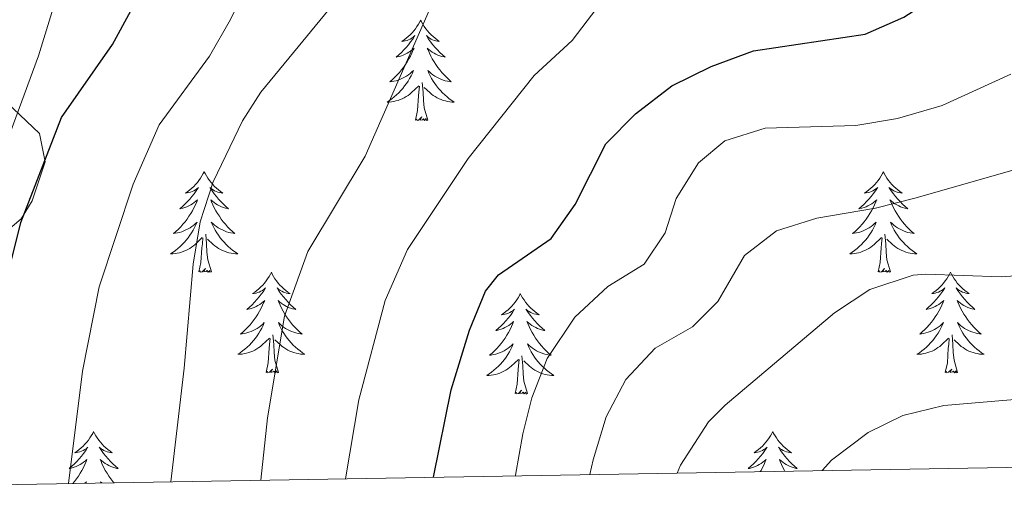
# Model space of a CAD drawing. Units: metres. Extents: x 616998 to 621503, y 4717458 to 4720505.
# Drawn here: x 618102 to 618219, y 4717867 to 4717926 of the extents above; entities that cross this region are included whole.
import ezdxf

# ---------------------------------------------------------------- set-up
doc = ezdxf.new("R2010")
doc.units = ezdxf.units.M
doc.header["$MEASUREMENT"] = 0
doc.linetypes.add('TRAZOSX2', pattern=[1.5, 1, -0.5])
for name, color, linetype, lineweight in [('Level 35', 92, 'TRAZOSX2', 0), ('Level 36', 19, 'Continuous', 40), ('Level 4', 36, 'Continuous', 30), ('Level 5', 36, 'Continuous', 0), ('Level 61', 19, 'Continuous', 0)]:
    doc.layers.add(name, color=color, linetype=linetype, lineweight=lineweight)

msp = doc.modelspace()

# ---------------------------------------------------------------- linework, layer by layer
at = {"layer": 'Level 35', "color": 92, "linetype": 'Continuous', "lineweight": 0, "ltscale": 0.5}
msp.add_polyline3d([(618099.6, 4717899.46, 911.71), (618102.6, 4717901.96, 910.28), (618103.87, 4717904.09, 910.06), (618105.42, 4717908.73, 910.6), (618104.74, 4717912.07, 911.39), (618100.9, 4717915.75, 912.66)], dxfattribs=at)
at = {"layer": 'Level 36', "color": 92, "linetype": 'Continuous', "lineweight": 0}
for points in [[(618149.93, 4717925.53), (618149.82, 4717925.31), (618149.67, 4717925.04), (618149.5, 4717924.77), (618149.32, 4717924.51), (618149.12, 4717924.27), (618148.92, 4717924.03), (618148.7, 4717923.8), (618148.47, 4717923.59), (618148.23, 4717923.38), (618147.98, 4717923.19), (618147.72, 4717923.01), (618147.92, 4717923.04), (618148.12, 4717923.07), (618148.32, 4717923.13), (618148.51, 4717923.2), (618148.7, 4717923.28), (618148.88, 4717923.38), (618149.06, 4717923.49), (618149.26, 4717923.69), (618149.22, 4717923.62), (618148.99, 4717923.27), (618148.75, 4717922.94), (618148.49, 4717922.61), (618148.22, 4717922.3), (618147.94, 4717921.99), (618147.65, 4717921.7), (618147.35, 4717921.41), (618147.04, 4717921.14), (618147.16, 4717921.17), (618147.41, 4717921.23), (618147.65, 4717921.3), (618147.88, 4717921.39), (618148.11, 4717921.49), (618148.34, 4717921.61), (618148.55, 4717921.74), (618148.76, 4717921.88), (618148.96, 4717922.04), (618149.15, 4717922.21), (618149.06, 4717921.99), (618148.9, 4717921.63), (618148.73, 4717921.27), (618148.55, 4717920.93), (618148.35, 4717920.59), (618148.13, 4717920.25), (618147.91, 4717919.93), (618147.67, 4717919.62), (618147.42, 4717919.32), (618147.15, 4717919.03), (618146.88, 4717918.75), (618146.59, 4717918.47), (618146.29, 4717918.22), (618146.49, 4717918.24), (618146.76, 4717918.29), (618147.02, 4717918.35), (618147.28, 4717918.43), (618147.53, 4717918.53), (618147.78, 4717918.63), (618148.02, 4717918.76), (618148.26, 4717918.89), (618148.48, 4717919.04), (618148.7, 4717919.21), (618148.9, 4717919.38), (618149.1, 4717919.57), (618148.96, 4717919.25)], [(618149.93, 4717925.53), (618150.05, 4717925.31), (618150.2, 4717925.04), (618150.37, 4717924.77), (618150.55, 4717924.51), (618150.74, 4717924.27), (618150.95, 4717924.03), (618151.17, 4717923.8), (618151.4, 4717923.59), (618151.64, 4717923.38), (618151.89, 4717923.19), (618152.15, 4717923.01), (618151.95, 4717923.04), (618151.75, 4717923.07), (618151.55, 4717923.13), (618151.35, 4717923.2), (618151.17, 4717923.28), (618150.99, 4717923.38), (618150.81, 4717923.49), (618150.61, 4717923.69), (618150.65, 4717923.62), (618150.88, 4717923.27), (618151.12, 4717922.94), (618151.38, 4717922.61), (618151.64, 4717922.3), (618151.92, 4717921.99), (618152.22, 4717921.7), (618152.52, 4717921.41), (618152.83, 4717921.14), (618152.71, 4717921.17), (618152.46, 4717921.23), (618152.22, 4717921.3), (618151.98, 4717921.39), (618151.75, 4717921.49), (618151.53, 4717921.61), (618151.31, 4717921.74), (618151.11, 4717921.88), (618150.91, 4717922.04), (618150.72, 4717922.21), (618150.81, 4717921.99), (618150.97, 4717921.63), (618151.14, 4717921.27), (618151.32, 4717920.93), (618151.52, 4717920.59), (618151.73, 4717920.25), (618151.96, 4717919.93), (618152.2, 4717919.62), (618152.45, 4717919.32), (618152.72, 4717919.03), (618152.99, 4717918.75), (618153.28, 4717918.47), (618153.57, 4717918.22), (618153.38, 4717918.24), (618153.11, 4717918.29), (618152.85, 4717918.35), (618152.59, 4717918.43), (618152.33, 4717918.53), (618152.09, 4717918.63), (618151.85, 4717918.76), (618151.61, 4717918.89), (618151.39, 4717919.04), (618151.17, 4717919.21), (618150.97, 4717919.38), (618150.77, 4717919.57), (618150.91, 4717919.25)], [(618148.96, 4717919.25), (618148.8, 4717918.92), (618148.63, 4717918.61), (618148.45, 4717918.31), (618148.25, 4717918.01), (618148.04, 4717917.72), (618147.82, 4717917.44), (618147.59, 4717917.17), (618147.34, 4717916.92), (618147.08, 4717916.67), (618146.81, 4717916.44), (618146.53, 4717916.21), (618146.24, 4717916.01), (618145.95, 4717915.81), (618146.22, 4717915.82), (618146.48, 4717915.85), (618146.74, 4717915.89), (618147, 4717915.95), (618147.26, 4717916.02), (618147.51, 4717916.11), (618147.75, 4717916.21), (618147.99, 4717916.33), (618148.22, 4717916.46), (618148.44, 4717916.6), (618148.65, 4717916.76), (618148.86, 4717916.93), (618149.71, 4717917.73)], [(618150.91, 4717919.25), (618151.07, 4717918.92), (618151.23, 4717918.61), (618151.42, 4717918.31), (618151.61, 4717918.01), (618151.83, 4717917.72), (618152.05, 4717917.44), (618152.28, 4717917.17), (618152.53, 4717916.92), (618152.79, 4717916.67), (618153.06, 4717916.44), (618153.33, 4717916.21), (618153.62, 4717916.01), (618153.91, 4717915.81), (618153.65, 4717915.82), (618153.39, 4717915.85), (618153.12, 4717915.89), (618152.87, 4717915.95), (618152.61, 4717916.02), (618152.36, 4717916.11), (618152.12, 4717916.21), (618151.88, 4717916.33), (618151.65, 4717916.46), (618151.43, 4717916.6), (618151.21, 4717916.76), (618151.01, 4717916.93), (618150.35, 4717917.55)], [(618149.31, 4717913.68), (618149.56, 4717914.8), (618149.67, 4717916.54), (618149.72, 4717916.97), (618149.78, 4717917.69)], [(618150.79, 4717913.68), (618150.36, 4717915.12), (618150.27, 4717916.02), (618150.22, 4717916.97), (618150.12, 4717918.14)], [(618150.79, 4717913.68), (618150.61, 4717913.61), (618150.59, 4717913.85), (618150.4, 4717913.63), (618150.28, 4717913.83), (618150.16, 4717913.72), (618149.89, 4717913.67), (618150.09, 4717914.06), (618149.7, 4717913.68), (618149.51, 4717913.63), (618149.47, 4717913.79), (618149.31, 4717913.68)], [(618124.28, 4717907.54), (618124.17, 4717907.33), (618124.01, 4717907.05), (618123.84, 4717906.78), (618123.66, 4717906.53), (618123.47, 4717906.28), (618123.26, 4717906.04), (618123.04, 4717905.81), (618122.81, 4717905.6), (618122.57, 4717905.4), (618122.32, 4717905.21), (618122.06, 4717905.03), (618122.26, 4717905.05), (618122.46, 4717905.09), (618122.66, 4717905.14), (618122.85, 4717905.21), (618123.04, 4717905.3), (618123.23, 4717905.4), (618123.4, 4717905.51), (618123.6, 4717905.7), (618123.56, 4717905.63), (618123.33, 4717905.29), (618123.09, 4717904.95), (618122.83, 4717904.63), (618122.57, 4717904.31), (618122.29, 4717904.01), (618121.99, 4717903.71), (618121.69, 4717903.43), (618121.38, 4717903.16), (618121.5, 4717903.18), (618121.75, 4717903.24), (618121.99, 4717903.31), (618122.23, 4717903.4), (618122.46, 4717903.5), (618122.68, 4717903.62), (618122.9, 4717903.75), (618123.1, 4717903.9), (618123.3, 4717904.05), (618123.49, 4717904.22), (618123.4, 4717904), (618123.24, 4717903.64), (618123.07, 4717903.29), (618122.89, 4717902.94), (618122.69, 4717902.6), (618122.47, 4717902.27), (618122.25, 4717901.95), (618122.01, 4717901.63), (618121.76, 4717901.33), (618121.49, 4717901.04), (618121.22, 4717900.76), (618120.93, 4717900.49), (618120.63, 4717900.23), (618120.83, 4717900.26), (618121.1, 4717900.3), (618121.36, 4717900.37), (618121.62, 4717900.45), (618121.87, 4717900.54), (618122.12, 4717900.65), (618122.36, 4717900.77), (618122.6, 4717900.91), (618122.82, 4717901.06), (618123.04, 4717901.22), (618123.25, 4717901.4), (618123.44, 4717901.59), (618123.3, 4717901.26)], [(618124.28, 4717907.54), (618124.39, 4717907.33), (618124.54, 4717907.05), (618124.71, 4717906.78), (618124.89, 4717906.53), (618125.09, 4717906.28), (618125.29, 4717906.04), (618125.51, 4717905.81), (618125.74, 4717905.6), (618125.98, 4717905.4), (618126.23, 4717905.21), (618126.49, 4717905.03), (618126.29, 4717905.05), (618126.09, 4717905.09), (618125.89, 4717905.14), (618125.7, 4717905.21), (618125.51, 4717905.3), (618125.33, 4717905.4), (618125.15, 4717905.51), (618124.95, 4717905.7), (618124.99, 4717905.63), (618125.22, 4717905.29), (618125.46, 4717904.95), (618125.72, 4717904.63), (618125.99, 4717904.31), (618126.27, 4717904.01), (618126.56, 4717903.71), (618126.86, 4717903.43), (618127.17, 4717903.16), (618127.05, 4717903.18), (618126.8, 4717903.24), (618126.56, 4717903.31), (618126.33, 4717903.4), (618126.09, 4717903.5), (618125.87, 4717903.62), (618125.66, 4717903.75), (618125.45, 4717903.9), (618125.25, 4717904.05), (618125.07, 4717904.22), (618125.15, 4717904), (618125.31, 4717903.64), (618125.48, 4717903.29), (618125.67, 4717902.94), (618125.87, 4717902.6), (618126.08, 4717902.27), (618126.3, 4717901.95), (618126.54, 4717901.63), (618126.79, 4717901.33), (618127.06, 4717901.04), (618127.33, 4717900.76), (618127.62, 4717900.49), (618127.92, 4717900.23), (618127.72, 4717900.26), (618127.45, 4717900.3), (618127.19, 4717900.37), (618126.93, 4717900.45), (618126.68, 4717900.54), (618126.43, 4717900.65), (618126.19, 4717900.77), (618125.95, 4717900.91), (618125.73, 4717901.06), (618125.51, 4717901.22), (618125.31, 4717901.4), (618125.11, 4717901.59), (618125.25, 4717901.26)], [(618204.78, 4717907.54), (618204.67, 4717907.33), (618204.51, 4717907.05), (618204.35, 4717906.78), (618204.17, 4717906.53), (618203.97, 4717906.28), (618203.76, 4717906.04), (618203.55, 4717905.81), (618203.31, 4717905.6), (618203.07, 4717905.4), (618202.82, 4717905.21), (618202.56, 4717905.03), (618202.76, 4717905.05), (618202.97, 4717905.09), (618203.17, 4717905.14), (618203.36, 4717905.21), (618203.55, 4717905.3), (618203.73, 4717905.4), (618203.9, 4717905.51), (618204.11, 4717905.7), (618204.07, 4717905.63), (618203.84, 4717905.29), (618203.59, 4717904.95), (618203.34, 4717904.63), (618203.07, 4717904.31), (618202.79, 4717904.01), (618202.5, 4717903.71), (618202.2, 4717903.43), (618201.88, 4717903.16), (618202.01, 4717903.18), (618202.25, 4717903.24), (618202.49, 4717903.31), (618202.73, 4717903.4), (618202.96, 4717903.5), (618203.18, 4717903.62), (618203.4, 4717903.75), (618203.61, 4717903.9), (618203.81, 4717904.05), (618203.99, 4717904.22), (618203.9, 4717904), (618203.75, 4717903.64), (618203.58, 4717903.29), (618203.39, 4717902.94), (618203.19, 4717902.6), (618202.98, 4717902.27), (618202.75, 4717901.95), (618202.51, 4717901.63), (618202.26, 4717901.33), (618202, 4717901.04), (618201.72, 4717900.76), (618201.44, 4717900.49), (618201.14, 4717900.23), (618201.33, 4717900.26), (618201.6, 4717900.3), (618201.87, 4717900.37), (618202.12, 4717900.45), (618202.38, 4717900.54), (618202.63, 4717900.65), (618202.87, 4717900.77), (618203.1, 4717900.91), (618203.33, 4717901.06), (618203.54, 4717901.22), (618203.75, 4717901.4), (618203.94, 4717901.59), (618203.8, 4717901.26)], [(618204.78, 4717907.54), (618204.89, 4717907.33), (618205.05, 4717907.05), (618205.21, 4717906.78), (618205.4, 4717906.53), (618205.59, 4717906.28), (618205.8, 4717906.04), (618206.02, 4717905.81), (618206.25, 4717905.6), (618206.49, 4717905.4), (618206.74, 4717905.21), (618207, 4717905.03), (618206.8, 4717905.05), (618206.59, 4717905.09), (618206.4, 4717905.14), (618206.2, 4717905.21), (618206.01, 4717905.3), (618205.83, 4717905.4), (618205.66, 4717905.51), (618205.45, 4717905.7), (618205.49, 4717905.63), (618205.72, 4717905.29), (618205.97, 4717904.95), (618206.22, 4717904.63), (618206.49, 4717904.31), (618206.77, 4717904.01), (618207.06, 4717903.71), (618207.37, 4717903.43), (618207.68, 4717903.16), (618207.55, 4717903.18), (618207.31, 4717903.24), (618207.07, 4717903.31), (618206.83, 4717903.4), (618206.6, 4717903.5), (618206.38, 4717903.62), (618206.16, 4717903.75), (618205.95, 4717903.9), (618205.76, 4717904.05), (618205.57, 4717904.22), (618205.66, 4717904), (618205.81, 4717903.64), (618205.98, 4717903.29), (618206.17, 4717902.94), (618206.37, 4717902.6), (618206.58, 4717902.27), (618206.81, 4717901.95), (618207.05, 4717901.63), (618207.3, 4717901.33), (618207.56, 4717901.04), (618207.84, 4717900.76), (618208.12, 4717900.49), (618208.42, 4717900.23), (618208.23, 4717900.26), (618207.96, 4717900.3), (618207.69, 4717900.37), (618207.44, 4717900.45), (618207.18, 4717900.54), (618206.93, 4717900.65), (618206.69, 4717900.77), (618206.46, 4717900.91), (618206.23, 4717901.06), (618206.02, 4717901.22), (618205.81, 4717901.4), (618205.62, 4717901.59), (618205.76, 4717901.26)], [(618123.3, 4717901.26), (618123.14, 4717900.94), (618122.97, 4717900.62), (618122.79, 4717900.32), (618122.59, 4717900.02), (618122.39, 4717899.73), (618122.16, 4717899.46), (618121.93, 4717899.19), (618121.68, 4717898.93), (618121.42, 4717898.69), (618121.15, 4717898.45), (618120.87, 4717898.23), (618120.59, 4717898.02), (618120.3, 4717897.83), (618120.56, 4717897.84), (618120.82, 4717897.86), (618121.09, 4717897.9), (618121.35, 4717897.96), (618121.6, 4717898.03), (618121.85, 4717898.12), (618122.09, 4717898.22), (618122.33, 4717898.34), (618122.56, 4717898.47), (618122.78, 4717898.61), (618123, 4717898.77), (618123.2, 4717898.94), (618124.05, 4717899.74)], [(618125.25, 4717901.26), (618125.41, 4717900.94), (618125.58, 4717900.62), (618125.76, 4717900.32), (618125.96, 4717900.02), (618126.17, 4717899.73), (618126.39, 4717899.46), (618126.63, 4717899.19), (618126.87, 4717898.93), (618127.13, 4717898.69), (618127.4, 4717898.45), (618127.68, 4717898.23), (618127.97, 4717898.02), (618128.26, 4717897.83), (618127.99, 4717897.84), (618127.73, 4717897.86), (618127.47, 4717897.9), (618127.21, 4717897.96), (618126.95, 4717898.03), (618126.7, 4717898.12), (618126.46, 4717898.22), (618126.22, 4717898.34), (618125.99, 4717898.47), (618125.77, 4717898.61), (618125.55, 4717898.77), (618125.35, 4717898.94), (618124.69, 4717899.56)], [(618203.8, 4717901.26), (618203.65, 4717900.94), (618203.48, 4717900.62), (618203.3, 4717900.32), (618203.1, 4717900.02), (618202.89, 4717899.73), (618202.67, 4717899.46), (618202.43, 4717899.19), (618202.19, 4717898.93), (618201.93, 4717898.69), (618201.66, 4717898.45), (618201.38, 4717898.23), (618201.09, 4717898.02), (618200.8, 4717897.83), (618201.07, 4717897.84), (618201.33, 4717897.86), (618201.59, 4717897.9), (618201.85, 4717897.96), (618202.1, 4717898.03), (618202.35, 4717898.12), (618202.6, 4717898.22), (618202.84, 4717898.34), (618203.07, 4717898.47), (618203.29, 4717898.61), (618203.5, 4717898.77), (618203.7, 4717898.94), (618204.55, 4717899.74)], [(618205.76, 4717901.26), (618205.91, 4717900.94), (618206.08, 4717900.62), (618206.26, 4717900.32), (618206.46, 4717900.02), (618206.67, 4717899.73), (618206.89, 4717899.46), (618207.13, 4717899.19), (618207.37, 4717898.93), (618207.63, 4717898.69), (618207.9, 4717898.45), (618208.18, 4717898.23), (618208.47, 4717898.02), (618208.76, 4717897.83), (618208.49, 4717897.84), (618208.23, 4717897.86), (618207.97, 4717897.9), (618207.71, 4717897.96), (618207.46, 4717898.03), (618207.21, 4717898.12), (618206.96, 4717898.22), (618206.72, 4717898.34), (618206.49, 4717898.47), (618206.27, 4717898.61), (618206.06, 4717898.77), (618205.86, 4717898.94), (618205.2, 4717899.56)], [(618123.66, 4717895.69), (618123.9, 4717896.81), (618124.01, 4717898.55), (618124.06, 4717898.99), (618124.13, 4717899.71)], [(618125.13, 4717895.69), (618124.7, 4717897.13), (618124.61, 4717898.04), (618124.56, 4717898.99), (618124.46, 4717900.15)], [(618204.16, 4717895.69), (618204.41, 4717896.81), (618204.52, 4717898.55), (618204.57, 4717898.99), (618204.63, 4717899.71)], [(618205.63, 4717895.69), (618205.2, 4717897.13), (618205.11, 4717898.04), (618205.07, 4717898.99), (618204.96, 4717900.15)], [(618125.13, 4717895.69), (618124.95, 4717895.63), (618124.93, 4717895.86), (618124.74, 4717895.64), (618124.62, 4717895.85), (618124.5, 4717895.74), (618124.23, 4717895.68), (618124.43, 4717896.08), (618124.04, 4717895.7), (618123.85, 4717895.64), (618123.81, 4717895.8), (618123.66, 4717895.69)], [(618132.24, 4717895.63), (618132.13, 4717895.41), (618131.97, 4717895.13), (618131.8, 4717894.87), (618131.62, 4717894.61), (618131.43, 4717894.36), (618131.22, 4717894.12), (618131, 4717893.9), (618130.77, 4717893.68), (618130.53, 4717893.48), (618130.28, 4717893.29), (618130.02, 4717893.11), (618130.22, 4717893.13), (618130.42, 4717893.17), (618130.62, 4717893.22), (618130.81, 4717893.29), (618131, 4717893.38), (618131.19, 4717893.48), (618131.36, 4717893.59), (618131.56, 4717893.78), (618131.52, 4717893.71), (618131.29, 4717893.37), (618131.05, 4717893.03), (618130.79, 4717892.71), (618130.53, 4717892.39), (618130.25, 4717892.09), (618129.95, 4717891.79), (618129.65, 4717891.51), (618129.34, 4717891.24), (618129.46, 4717891.26), (618129.71, 4717891.32), (618129.95, 4717891.39), (618130.19, 4717891.48), (618130.42, 4717891.58), (618130.64, 4717891.7), (618130.86, 4717891.83), (618131.06, 4717891.98), (618131.26, 4717892.13), (618131.45, 4717892.31), (618131.36, 4717892.08), (618131.2, 4717891.72), (618131.03, 4717891.37), (618130.85, 4717891.02), (618130.65, 4717890.68), (618130.43, 4717890.35), (618130.21, 4717890.03), (618129.97, 4717889.72), (618129.72, 4717889.41), (618129.45, 4717889.12), (618129.18, 4717888.84), (618128.89, 4717888.57), (618128.59, 4717888.31), (618128.79, 4717888.34), (618129.06, 4717888.38), (618129.32, 4717888.45), (618129.58, 4717888.53), (618129.83, 4717888.62), (618130.08, 4717888.73), (618130.32, 4717888.85), (618130.56, 4717888.99), (618130.78, 4717889.14), (618131, 4717889.3), (618131.21, 4717889.48), (618131.4, 4717889.67), (618131.26, 4717889.34)], [(618132.24, 4717895.63), (618132.35, 4717895.41), (618132.5, 4717895.13), (618132.67, 4717894.87), (618132.85, 4717894.61), (618133.05, 4717894.36), (618133.25, 4717894.12), (618133.47, 4717893.9), (618133.7, 4717893.68), (618133.94, 4717893.48), (618134.19, 4717893.29), (618134.45, 4717893.11), (618134.25, 4717893.13), (618134.05, 4717893.17), (618133.85, 4717893.22), (618133.66, 4717893.29), (618133.47, 4717893.38), (618133.29, 4717893.48), (618133.11, 4717893.59), (618132.91, 4717893.78), (618132.95, 4717893.71), (618133.18, 4717893.37), (618133.42, 4717893.03), (618133.68, 4717892.71), (618133.95, 4717892.39), (618134.23, 4717892.09), (618134.52, 4717891.79), (618134.82, 4717891.51), (618135.13, 4717891.24), (618135.01, 4717891.26), (618134.76, 4717891.32), (618134.52, 4717891.39), (618134.29, 4717891.48), (618134.05, 4717891.58), (618133.83, 4717891.7), (618133.62, 4717891.83), (618133.41, 4717891.98), (618133.21, 4717892.13), (618133.03, 4717892.31), (618133.11, 4717892.08), (618133.27, 4717891.72), (618133.44, 4717891.37), (618133.63, 4717891.02), (618133.83, 4717890.68), (618134.04, 4717890.35), (618134.26, 4717890.03), (618134.5, 4717889.72), (618134.75, 4717889.41), (618135.02, 4717889.12), (618135.29, 4717888.84), (618135.58, 4717888.57), (618135.88, 4717888.31), (618135.68, 4717888.34), (618135.41, 4717888.38), (618135.15, 4717888.45), (618134.89, 4717888.53), (618134.64, 4717888.62), (618134.39, 4717888.73), (618134.15, 4717888.85), (618133.91, 4717888.99), (618133.69, 4717889.14), (618133.47, 4717889.3), (618133.27, 4717889.48), (618133.07, 4717889.67), (618133.21, 4717889.34)], [(618205.63, 4717895.69), (618205.46, 4717895.63), (618205.44, 4717895.86), (618205.25, 4717895.64), (618205.13, 4717895.85), (618205.01, 4717895.74), (618204.74, 4717895.68), (618204.93, 4717896.08), (618204.55, 4717895.7), (618204.36, 4717895.64), (618204.32, 4717895.8), (618204.16, 4717895.69)], [(618212.74, 4717895.63), (618212.63, 4717895.41), (618212.47, 4717895.13), (618212.31, 4717894.87), (618212.12, 4717894.61), (618211.93, 4717894.36), (618211.72, 4717894.12), (618211.5, 4717893.9), (618211.27, 4717893.68), (618211.03, 4717893.48), (618210.78, 4717893.29), (618210.52, 4717893.11), (618210.72, 4717893.13), (618210.93, 4717893.17), (618211.12, 4717893.22), (618211.32, 4717893.29), (618211.51, 4717893.38), (618211.69, 4717893.48), (618211.86, 4717893.59), (618212.07, 4717893.78), (618212.03, 4717893.71), (618211.8, 4717893.37), (618211.55, 4717893.03), (618211.3, 4717892.71), (618211.03, 4717892.39), (618210.75, 4717892.09), (618210.46, 4717891.79), (618210.15, 4717891.51), (618209.84, 4717891.24), (618209.97, 4717891.26), (618210.21, 4717891.32), (618210.45, 4717891.39), (618210.69, 4717891.48), (618210.92, 4717891.58), (618211.14, 4717891.7), (618211.36, 4717891.83), (618211.57, 4717891.98), (618211.76, 4717892.13), (618211.95, 4717892.31), (618211.86, 4717892.08), (618211.71, 4717891.72), (618211.54, 4717891.37), (618211.35, 4717891.02), (618211.15, 4717890.68), (618210.94, 4717890.35), (618210.71, 4717890.03), (618210.47, 4717889.72), (618210.22, 4717889.41), (618209.96, 4717889.12), (618209.68, 4717888.84), (618209.4, 4717888.57), (618209.1, 4717888.31), (618209.29, 4717888.34), (618209.56, 4717888.38), (618209.83, 4717888.45), (618210.08, 4717888.53), (618210.34, 4717888.62), (618210.59, 4717888.73), (618210.83, 4717888.85), (618211.06, 4717888.99), (618211.29, 4717889.14), (618211.5, 4717889.3), (618211.71, 4717889.48), (618211.9, 4717889.67), (618211.76, 4717889.34)], [(618212.74, 4717895.63), (618212.85, 4717895.41), (618213.01, 4717895.13), (618213.17, 4717894.87), (618213.36, 4717894.61), (618213.55, 4717894.36), (618213.76, 4717894.12), (618213.98, 4717893.9), (618214.21, 4717893.68), (618214.45, 4717893.48), (618214.7, 4717893.29), (618214.96, 4717893.11), (618214.76, 4717893.13), (618214.55, 4717893.17), (618214.36, 4717893.22), (618214.16, 4717893.29), (618213.97, 4717893.38), (618213.79, 4717893.48), (618213.62, 4717893.59), (618213.41, 4717893.78), (618213.45, 4717893.71), (618213.68, 4717893.37), (618213.93, 4717893.03), (618214.18, 4717892.71), (618214.45, 4717892.39), (618214.73, 4717892.09), (618215.02, 4717891.79), (618215.33, 4717891.51), (618215.64, 4717891.24), (618215.51, 4717891.26), (618215.27, 4717891.32), (618215.03, 4717891.39), (618214.79, 4717891.48), (618214.56, 4717891.58), (618214.34, 4717891.7), (618214.12, 4717891.83), (618213.91, 4717891.98), (618213.72, 4717892.13), (618213.53, 4717892.31), (618213.62, 4717892.08), (618213.77, 4717891.72), (618213.94, 4717891.37), (618214.13, 4717891.02), (618214.33, 4717890.68), (618214.54, 4717890.35), (618214.77, 4717890.03), (618215.01, 4717889.72), (618215.26, 4717889.41), (618215.52, 4717889.12), (618215.8, 4717888.84), (618216.08, 4717888.57), (618216.38, 4717888.31), (618216.19, 4717888.34), (618215.92, 4717888.38), (618215.65, 4717888.45), (618215.4, 4717888.53), (618215.14, 4717888.62), (618214.89, 4717888.73), (618214.65, 4717888.85), (618214.42, 4717888.99), (618214.19, 4717889.14), (618213.98, 4717889.3), (618213.77, 4717889.48), (618213.58, 4717889.67), (618213.72, 4717889.34)], [(618161.75, 4717893.12), (618161.64, 4717892.9), (618161.49, 4717892.62), (618161.32, 4717892.36), (618161.13, 4717892.1), (618160.94, 4717891.85), (618160.73, 4717891.61), (618160.51, 4717891.39), (618160.29, 4717891.17), (618160.05, 4717890.97), (618159.79, 4717890.78), (618159.53, 4717890.6), (618159.73, 4717890.62), (618159.94, 4717890.66), (618160.13, 4717890.72), (618160.33, 4717890.79), (618160.52, 4717890.87), (618160.7, 4717890.97), (618160.87, 4717891.08), (618161.08, 4717891.27), (618161.04, 4717891.21), (618160.81, 4717890.86), (618160.57, 4717890.53), (618160.31, 4717890.2), (618160.04, 4717889.88), (618159.76, 4717889.58), (618159.47, 4717889.29), (618159.17, 4717889), (618158.85, 4717888.73), (618158.98, 4717888.75), (618159.22, 4717888.81), (618159.47, 4717888.89), (618159.7, 4717888.97), (618159.93, 4717889.08), (618160.15, 4717889.19), (618160.37, 4717889.33), (618160.58, 4717889.47), (618160.77, 4717889.63), (618160.96, 4717889.8), (618160.87, 4717889.57), (618160.72, 4717889.21), (618160.55, 4717888.86), (618160.36, 4717888.51), (618160.16, 4717888.17), (618159.95, 4717887.84), (618159.72, 4717887.52), (618159.48, 4717887.21), (618159.23, 4717886.91), (618158.97, 4717886.61), (618158.69, 4717886.33), (618158.41, 4717886.06), (618158.11, 4717885.8), (618158.31, 4717885.83), (618158.57, 4717885.88), (618158.83, 4717885.94), (618159.09, 4717886.02), (618159.35, 4717886.11), (618159.6, 4717886.22), (618159.84, 4717886.34), (618160.07, 4717886.48), (618160.3, 4717886.63), (618160.51, 4717886.79), (618160.72, 4717886.97), (618160.91, 4717887.16), (618160.77, 4717886.83)], [(618161.75, 4717893.12), (618161.86, 4717892.9), (618162.02, 4717892.62), (618162.19, 4717892.36), (618162.37, 4717892.1), (618162.56, 4717891.85), (618162.77, 4717891.61), (618162.99, 4717891.39), (618163.22, 4717891.17), (618163.46, 4717890.97), (618163.71, 4717890.78), (618163.97, 4717890.6), (618163.77, 4717890.62), (618163.57, 4717890.66), (618163.37, 4717890.72), (618163.17, 4717890.79), (618162.98, 4717890.87), (618162.8, 4717890.97), (618162.63, 4717891.08), (618162.42, 4717891.27), (618162.46, 4717891.21), (618162.69, 4717890.86), (618162.94, 4717890.53), (618163.19, 4717890.2), (618163.46, 4717889.88), (618163.74, 4717889.58), (618164.03, 4717889.29), (618164.34, 4717889), (618164.65, 4717888.73), (618164.52, 4717888.75), (618164.28, 4717888.81), (618164.04, 4717888.89), (618163.8, 4717888.97), (618163.57, 4717889.08), (618163.35, 4717889.19), (618163.13, 4717889.33), (618162.92, 4717889.47), (618162.73, 4717889.63), (618162.54, 4717889.8), (618162.63, 4717889.57), (618162.78, 4717889.21), (618162.95, 4717888.86), (618163.14, 4717888.51), (618163.34, 4717888.17), (618163.55, 4717887.84), (618163.78, 4717887.52), (618164.02, 4717887.21), (618164.27, 4717886.91), (618164.53, 4717886.61), (618164.81, 4717886.33), (618165.09, 4717886.06), (618165.39, 4717885.8), (618165.19, 4717885.83), (618164.93, 4717885.88), (618164.67, 4717885.94), (618164.41, 4717886.02), (618164.15, 4717886.11), (618163.9, 4717886.22), (618163.66, 4717886.34), (618163.43, 4717886.48), (618163.2, 4717886.63), (618162.99, 4717886.79), (618162.78, 4717886.97), (618162.59, 4717887.16), (618162.73, 4717886.83)], [(618131.26, 4717889.34), (618131.1, 4717889.02), (618130.93, 4717888.71), (618130.75, 4717888.4), (618130.55, 4717888.1), (618130.35, 4717887.81), (618130.12, 4717887.54), (618129.89, 4717887.27), (618129.64, 4717887.01), (618129.38, 4717886.77), (618129.11, 4717886.53), (618128.83, 4717886.31), (618128.55, 4717886.1), (618128.26, 4717885.91), (618128.52, 4717885.92), (618128.78, 4717885.94), (618129.05, 4717885.99), (618129.31, 4717886.04), (618129.56, 4717886.11), (618129.81, 4717886.2), (618130.05, 4717886.3), (618130.29, 4717886.42), (618130.52, 4717886.55), (618130.74, 4717886.7), (618130.96, 4717886.85), (618131.16, 4717887.02), (618132.01, 4717887.82)], [(618133.21, 4717889.34), (618133.37, 4717889.02), (618133.54, 4717888.71), (618133.72, 4717888.4), (618133.92, 4717888.1), (618134.13, 4717887.81), (618134.35, 4717887.54), (618134.59, 4717887.27), (618134.83, 4717887.01), (618135.09, 4717886.77), (618135.36, 4717886.53), (618135.64, 4717886.31), (618135.93, 4717886.1), (618136.22, 4717885.91), (618135.95, 4717885.92), (618135.69, 4717885.94), (618135.43, 4717885.99), (618135.17, 4717886.04), (618134.91, 4717886.11), (618134.66, 4717886.2), (618134.42, 4717886.3), (618134.18, 4717886.42), (618133.95, 4717886.55), (618133.73, 4717886.7), (618133.51, 4717886.85), (618133.31, 4717887.02), (618132.65, 4717887.64)], [(618211.76, 4717889.34), (618211.61, 4717889.02), (618211.44, 4717888.71), (618211.26, 4717888.4), (618211.06, 4717888.1), (618210.85, 4717887.81), (618210.63, 4717887.54), (618210.39, 4717887.27), (618210.15, 4717887.01), (618209.89, 4717886.77), (618209.62, 4717886.53), (618209.34, 4717886.31), (618209.05, 4717886.1), (618208.76, 4717885.91), (618209.03, 4717885.92), (618209.29, 4717885.94), (618209.55, 4717885.99), (618209.81, 4717886.04), (618210.06, 4717886.11), (618210.31, 4717886.2), (618210.56, 4717886.3), (618210.8, 4717886.42), (618211.03, 4717886.55), (618211.25, 4717886.7), (618211.46, 4717886.85), (618211.66, 4717887.02), (618212.51, 4717887.82)], [(618213.72, 4717889.34), (618213.87, 4717889.02), (618214.04, 4717888.71), (618214.22, 4717888.4), (618214.42, 4717888.1), (618214.63, 4717887.81), (618214.85, 4717887.54), (618215.09, 4717887.27), (618215.33, 4717887.01), (618215.59, 4717886.77), (618215.86, 4717886.53), (618216.14, 4717886.31), (618216.43, 4717886.1), (618216.72, 4717885.91), (618216.45, 4717885.92), (618216.19, 4717885.94), (618215.93, 4717885.99), (618215.67, 4717886.04), (618215.42, 4717886.11), (618215.17, 4717886.2), (618214.92, 4717886.3), (618214.68, 4717886.42), (618214.45, 4717886.55), (618214.23, 4717886.7), (618214.02, 4717886.85), (618213.82, 4717887.02), (618213.16, 4717887.64)], [(618131.62, 4717883.77), (618131.86, 4717884.89), (618131.97, 4717886.63), (618132.02, 4717887.07), (618132.09, 4717887.79)], [(618133.09, 4717883.77), (618132.66, 4717885.21), (618132.57, 4717886.12), (618132.52, 4717887.07), (618132.42, 4717888.23)], [(618212.12, 4717883.77), (618212.37, 4717884.89), (618212.48, 4717886.63), (618212.53, 4717887.07), (618212.59, 4717887.79)], [(618213.59, 4717883.77), (618213.16, 4717885.21), (618213.07, 4717886.12), (618213.03, 4717887.07), (618212.92, 4717888.23)], [(618160.77, 4717886.83), (618160.62, 4717886.51), (618160.45, 4717886.2), (618160.27, 4717885.89), (618160.07, 4717885.59), (618159.86, 4717885.31), (618159.64, 4717885.03), (618159.4, 4717884.76), (618159.15, 4717884.5), (618158.9, 4717884.26), (618158.63, 4717884.02), (618158.35, 4717883.8), (618158.06, 4717883.59), (618157.77, 4717883.4), (618158.03, 4717883.41), (618158.3, 4717883.44), (618158.56, 4717883.48), (618158.82, 4717883.53), (618159.07, 4717883.61), (618159.32, 4717883.69), (618159.57, 4717883.8), (618159.81, 4717883.91), (618160.04, 4717884.04), (618160.26, 4717884.19), (618160.47, 4717884.35), (618160.67, 4717884.52), (618161.52, 4717885.31)], [(618162.73, 4717886.83), (618162.88, 4717886.51), (618163.05, 4717886.2), (618163.23, 4717885.89), (618163.43, 4717885.59), (618163.64, 4717885.31), (618163.86, 4717885.03), (618164.1, 4717884.76), (618164.35, 4717884.5), (618164.6, 4717884.26), (618164.87, 4717884.02), (618165.15, 4717883.8), (618165.44, 4717883.59), (618165.73, 4717883.4), (618165.47, 4717883.41), (618165.2, 4717883.44), (618164.94, 4717883.48), (618164.68, 4717883.53), (618164.43, 4717883.61), (618164.18, 4717883.69), (618163.93, 4717883.8), (618163.69, 4717883.91), (618163.46, 4717884.04), (618163.24, 4717884.19), (618163.03, 4717884.35), (618162.83, 4717884.52), (618162.17, 4717885.14)], [(618161.13, 4717881.27), (618161.38, 4717882.38), (618161.49, 4717884.13), (618161.54, 4717884.56), (618161.6, 4717885.28)], [(618162.6, 4717881.27), (618162.17, 4717882.71), (618162.08, 4717883.61), (618162.03, 4717884.56), (618161.93, 4717885.72)], [(618133.09, 4717883.77), (618132.91, 4717883.71), (618132.89, 4717883.95), (618132.7, 4717883.72), (618132.58, 4717883.93), (618132.46, 4717883.82), (618132.19, 4717883.76), (618132.39, 4717884.16), (618132, 4717883.78), (618131.81, 4717883.72), (618131.77, 4717883.89), (618131.62, 4717883.77)], [(618213.59, 4717883.77), (618213.42, 4717883.71), (618213.4, 4717883.95), (618213.21, 4717883.72), (618213.09, 4717883.93), (618212.97, 4717883.82), (618212.7, 4717883.76), (618212.89, 4717884.16), (618212.51, 4717883.78), (618212.32, 4717883.72), (618212.28, 4717883.89), (618212.12, 4717883.77)], [(618162.6, 4717881.27), (618162.43, 4717881.2), (618162.41, 4717881.44), (618162.22, 4717881.21), (618162.1, 4717881.42), (618161.98, 4717881.31), (618161.71, 4717881.26), (618161.9, 4717881.65), (618161.52, 4717881.27), (618161.33, 4717881.21), (618161.29, 4717881.38), (618161.13, 4717881.27)], [(618111.17, 4717876.76), (618111.06, 4717876.54), (618110.9, 4717876.26), (618110.73, 4717876), (618110.55, 4717875.74), (618110.36, 4717875.49), (618110.15, 4717875.25), (618109.93, 4717875.03), (618109.7, 4717874.81), (618109.46, 4717874.61), (618109.21, 4717874.42), (618108.95, 4717874.24), (618109.15, 4717874.26), (618109.35, 4717874.3), (618109.55, 4717874.36), (618109.75, 4717874.43), (618109.94, 4717874.51), (618110.12, 4717874.61), (618110.29, 4717874.72), (618110.5, 4717874.91), (618110.45, 4717874.85), (618110.23, 4717874.5), (618109.98, 4717874.17), (618109.73, 4717873.84), (618109.46, 4717873.52), (618109.18, 4717873.22), (618108.89, 4717872.93), (618108.58, 4717872.64), (618108.27, 4717872.37), (618108.39, 4717872.39), (618108.64, 4717872.45), (618108.88, 4717872.53), (618109.12, 4717872.61), (618109.35, 4717872.72), (618109.57, 4717872.83), (618109.79, 4717872.97), (618109.99, 4717873.11), (618110.19, 4717873.27), (618110.38, 4717873.44), (618110.29, 4717873.21), (618110.13, 4717872.85), (618109.96, 4717872.5), (618109.78, 4717872.15), (618109.58, 4717871.81), (618109.37, 4717871.48), (618109.14, 4717871.16), (618108.9, 4717870.85), (618108.69, 4717870.6)], [(618111.17, 4717876.76), (618111.28, 4717876.54), (618111.43, 4717876.26), (618111.6, 4717876), (618111.78, 4717875.74), (618111.98, 4717875.49), (618112.19, 4717875.25), (618112.4, 4717875.03), (618112.63, 4717874.81), (618112.87, 4717874.61), (618113.13, 4717874.42), (618113.39, 4717874.24), (618113.19, 4717874.26), (618112.98, 4717874.3), (618112.78, 4717874.36), (618112.59, 4717874.43), (618112.4, 4717874.51), (618112.22, 4717874.61), (618112.05, 4717874.72), (618111.84, 4717874.91), (618111.88, 4717874.85), (618112.11, 4717874.5), (618112.35, 4717874.17), (618112.61, 4717873.84), (618112.88, 4717873.52), (618113.16, 4717873.22), (618113.45, 4717872.93), (618113.75, 4717872.64), (618114.07, 4717872.37), (618113.94, 4717872.39), (618113.7, 4717872.45), (618113.45, 4717872.53), (618113.22, 4717872.61), (618112.99, 4717872.72), (618112.76, 4717872.83), (618112.55, 4717872.97), (618112.34, 4717873.11), (618112.14, 4717873.27), (618111.96, 4717873.44), (618112.05, 4717873.21), (618112.2, 4717872.85), (618112.37, 4717872.5), (618112.56, 4717872.15), (618112.76, 4717871.81), (618112.97, 4717871.48), (618113.2, 4717871.16), (618113.43, 4717870.85), (618113.57, 4717870.68)], [(618191.67, 4717876.76), (618191.56, 4717876.54), (618191.41, 4717876.26), (618191.24, 4717876), (618191.06, 4717875.74), (618190.86, 4717875.49), (618190.65, 4717875.25), (618190.44, 4717875.03), (618190.21, 4717874.81), (618189.97, 4717874.61), (618189.71, 4717874.42), (618189.45, 4717874.24), (618189.65, 4717874.26), (618189.86, 4717874.3), (618190.06, 4717874.36), (618190.25, 4717874.43), (618190.44, 4717874.51), (618190.62, 4717874.61), (618190.79, 4717874.72), (618191, 4717874.91), (618190.96, 4717874.85), (618190.73, 4717874.5), (618190.49, 4717874.17), (618190.23, 4717873.84), (618189.96, 4717873.52), (618189.68, 4717873.22), (618189.39, 4717872.93), (618189.09, 4717872.64), (618188.77, 4717872.37), (618188.9, 4717872.39), (618189.14, 4717872.45), (618189.39, 4717872.53), (618189.62, 4717872.61), (618189.85, 4717872.72), (618190.08, 4717872.83), (618190.29, 4717872.97), (618190.5, 4717873.11), (618190.7, 4717873.27), (618190.88, 4717873.44), (618190.79, 4717873.21), (618190.64, 4717872.85), (618190.47, 4717872.5), (618190.28, 4717872.15), (618190.19, 4717872)], [(618191.67, 4717876.76), (618191.78, 4717876.54), (618191.94, 4717876.26), (618192.11, 4717876), (618192.29, 4717875.74), (618192.48, 4717875.49), (618192.69, 4717875.25), (618192.91, 4717875.03), (618193.14, 4717874.81), (618193.38, 4717874.61), (618193.63, 4717874.42), (618193.89, 4717874.24), (618193.69, 4717874.26), (618193.49, 4717874.3), (618193.29, 4717874.36), (618193.09, 4717874.43), (618192.9, 4717874.51), (618192.72, 4717874.61), (618192.55, 4717874.72), (618192.34, 4717874.91), (618192.39, 4717874.85), (618192.61, 4717874.5), (618192.86, 4717874.17), (618193.11, 4717873.84), (618193.38, 4717873.52), (618193.66, 4717873.22), (618193.95, 4717872.93), (618194.26, 4717872.64), (618194.57, 4717872.37), (618194.45, 4717872.39), (618194.2, 4717872.45), (618193.96, 4717872.53), (618193.72, 4717872.61), (618193.49, 4717872.72), (618193.27, 4717872.83), (618193.05, 4717872.97), (618192.85, 4717873.11), (618192.65, 4717873.27), (618192.46, 4717873.44), (618192.55, 4717873.21), (618192.71, 4717872.85), (618192.88, 4717872.5), (618193.06, 4717872.15), (618193.12, 4717872.05)], [(618110.15, 4717870.62), (618110.33, 4717870.8), (618110.26, 4717870.62)], [(618112.15, 4717870.66), (618112, 4717870.8), (618112.07, 4717870.65)]]:
    msp.add_lwpolyline(points, dxfattribs=at)
at = {"layer": 'Level 4', "color": 36, "linetype": 'Continuous', "lineweight": 30}
for points in [[(618097.99, 4717870.41, 900), (618098.98, 4717881.27, 900), (618101.21, 4717896.11, 900), (618102.53, 4717901.54, 900), (618107.37, 4717913.99, 900), (618113.4, 4717922.65, 900), (618118.01, 4717931.08, 900), (618118.98, 4717933.44, 900), (618125.27, 4717944.24, 900), (618130.67, 4717952.66, 900), (618137.51, 4717962.38, 900), (618140.7, 4717966.24, 900), (618153.16, 4717976.78, 900), (618162.05, 4717985.95, 900), (618165.24, 4717988.86, 900), (618172.88, 4717993.29, 900), (618176.11, 4717994.47, 900), (618184.11, 4717996.15, 900), (618193.46, 4717998.89, 900), (618196.13, 4718000.16, 900), (618203.37, 4718006.08, 900), (618225.68, 4718027.08, 900)], [(618151.46, 4717871.33, 875), (618153.54, 4717881.72, 875), (618155.74, 4717888.78, 875), (618157.63, 4717893.41, 875), (618159.17, 4717895.35, 875), (618165.39, 4717899.65, 875), (618168.25, 4717903.67, 875), (618171.87, 4717910.86, 875), (618175.4, 4717914.4, 875), (618179.72, 4717917.75, 875), (618184.36, 4717920.02, 875), (618189.39, 4717921.89, 875), (618202.62, 4717923.88, 875), (618207.2, 4717925.87, 875), (618209.87, 4717927.58, 875), (618215.6, 4717930.44, 875), (618222.62, 4717935.36, 875)]]:
    msp.add_polyline3d(points, dxfattribs=at)
at = {"layer": 'Level 5', "color": 36, "linetype": 'Continuous', "lineweight": 0}
for points in [[(618220.72, 4718050.3, 905), (618216.79, 4718043.3, 905), (618212.63, 4718037.73, 905), (618198.98, 4718023.73, 905), (618194.71, 4718020.42, 905), (618183.12, 4718013.65, 905), (618173.06, 4718006.55, 905), (618163.03, 4718000.26, 905), (618159.15, 4717997.11, 905), (618148.14, 4717986.3, 905), (618130.52, 4717970, 905), (618123.47, 4717961.32, 905), (618115.7, 4717949.49, 905), (618110.28, 4717939.7, 905), (618104.65, 4717921.31, 905), (618096.52, 4717899.35, 905), (618093.49, 4717886.12, 905), (618092.65, 4717881.19, 905), (618091.66, 4717870.3, 905)], [(618108.2, 4717870.59, 895), (618109.87, 4717883.93, 895), (618111.81, 4717893.92, 895), (618115.86, 4717906.1, 895), (618118.94, 4717913.12, 895), (618124.92, 4717921.25, 895), (618127.38, 4717925.6, 895), (618132.06, 4717935.22, 895), (618134.33, 4717938.62, 895), (618146.64, 4717953.61, 895), (618149.89, 4717958.65, 895), (618153.53, 4717962.08, 895), (618156.49, 4717964.27, 895), (618162.51, 4717968.16, 895), (618166.99, 4717970.39, 895), (618181.23, 4717975.04, 895), (618185.52, 4717976.85, 895), (618195.07, 4717982.14, 895), (618207.68, 4717990.26, 895), (618225.34, 4718003.88, 895)], [(618120.31, 4717870.8, 890), (618121.92, 4717884.27, 890), (618122.97, 4717896.58, 890), (618123.79, 4717901.6, 890), (618125.34, 4717906.35, 890), (618128.8, 4717913.6, 890), (618131.01, 4717917, 890), (618142.4, 4717930.89, 890), (618150.98, 4717944.95, 890), (618154.13, 4717948.82, 890), (618156.05, 4717950.54, 890), (618160.19, 4717953.38, 890), (618162.28, 4717954.43, 890), (618171.55, 4717958.17, 890), (618180.15, 4717960.89, 890), (618191.44, 4717965.69, 890), (618196.06, 4717968.22, 890), (618218.4, 4717983.95, 890), (618245.51, 4718003.83, 890)], [(618234.4, 4717979.16, 885), (618217.95, 4717964.32, 885), (618207.63, 4717956.37, 885), (618203.58, 4717953.43, 885), (618200.55, 4717951.66, 885), (618191.99, 4717948.31, 885), (618185.41, 4717946.29, 885), (618180.57, 4717945.04, 885), (618169.94, 4717943.51, 885), (618165.31, 4717941.33, 885), (618161.19, 4717938.49, 885), (618156.99, 4717934.6, 885), (618153.61, 4717930.85, 885), (618150.94, 4717926.65, 885), (618143.36, 4717909.42, 885), (618136.57, 4717898.1, 885), (618133.78, 4717890.42, 885), (618131.78, 4717878.38, 885), (618130.98, 4717870.98, 885)], [(618141.03, 4717871.15, 880), (618142.62, 4717880.53, 880), (618145.74, 4717892.28, 880), (618148.36, 4717898.34, 880), (618155.58, 4717909.12, 880), (618163.4, 4717918.97, 880), (618167.89, 4717923.13, 880), (618171.95, 4717928.49, 880), (618176.05, 4717931.93, 880), (618180.76, 4717933.66, 880), (618190.93, 4717935.28, 880), (618195.8, 4717936.41, 880), (618201.59, 4717938.81, 880), (618212.91, 4717944.47, 880), (618216.92, 4717947.45, 880), (618224.39, 4717955.53, 880)], [(618161.16, 4717871.5, 870), (618161.17, 4717871.57, 870), (618162.06, 4717876.49, 870), (618163.12, 4717880.76, 870), (618164.93, 4717885.42, 870), (618168.22, 4717890.32, 870), (618172.11, 4717893.96, 870), (618176.43, 4717896.59, 870), (618178.9, 4717900.3, 870), (618180.24, 4717904.39, 870), (618182.87, 4717908.63, 870), (618186, 4717911.21, 870), (618190.77, 4717912.73, 870), (618201.52, 4717913.05, 870), (618206.45, 4717913.85, 870), (618211.77, 4717915.42, 870), (618219.9, 4717919.14, 870)], [(618170, 4717871.65, 865), (618170.39, 4717873.39, 865), (618171.91, 4717878.5, 865), (618174.26, 4717882.91, 865), (618177.75, 4717886.65, 865), (618182.17, 4717889.18, 865), (618185.16, 4717892.19, 865), (618188.31, 4717897.64, 865), (618192.11, 4717900.56, 865), (618196.88, 4717902.07, 865), (618203.85, 4717903.24, 865), (618208.69, 4717904.47, 865), (618224.27, 4717908.93, 865)], [(618180.35, 4717871.83, 860), (618180.74, 4717872.78, 860), (618184.07, 4717877.89, 860), (618186.02, 4717879.9, 860), (618199.01, 4717890.84, 860), (618203.17, 4717893.59, 860), (618208.33, 4717895.28, 860), (618209.8, 4717895.43, 860), (618218.75, 4717895.1, 860), (618224.24, 4717895.51, 860)], [(618197.51, 4717872.13, 855), (618198.65, 4717873.36, 855), (618202.98, 4717876.66, 855), (618207.08, 4717878.67, 855), (618211.95, 4717879.85, 855), (618223.61, 4717880.83, 855)]]:
    msp.add_polyline3d(points, dxfattribs=at)
at = {"layer": 'Level 61', "color": 19, "linetype": 'Continuous', "lineweight": 0}
msp.add_lwpolyline([(617917.65, 4717867.3), (617878.39, 4720180.61), (621295.21, 4720239.59), (621335.63, 4717926.28), (617917.65, 4717867.3)], close=True, dxfattribs=at)

doc.saveas('drawing.dxf')
